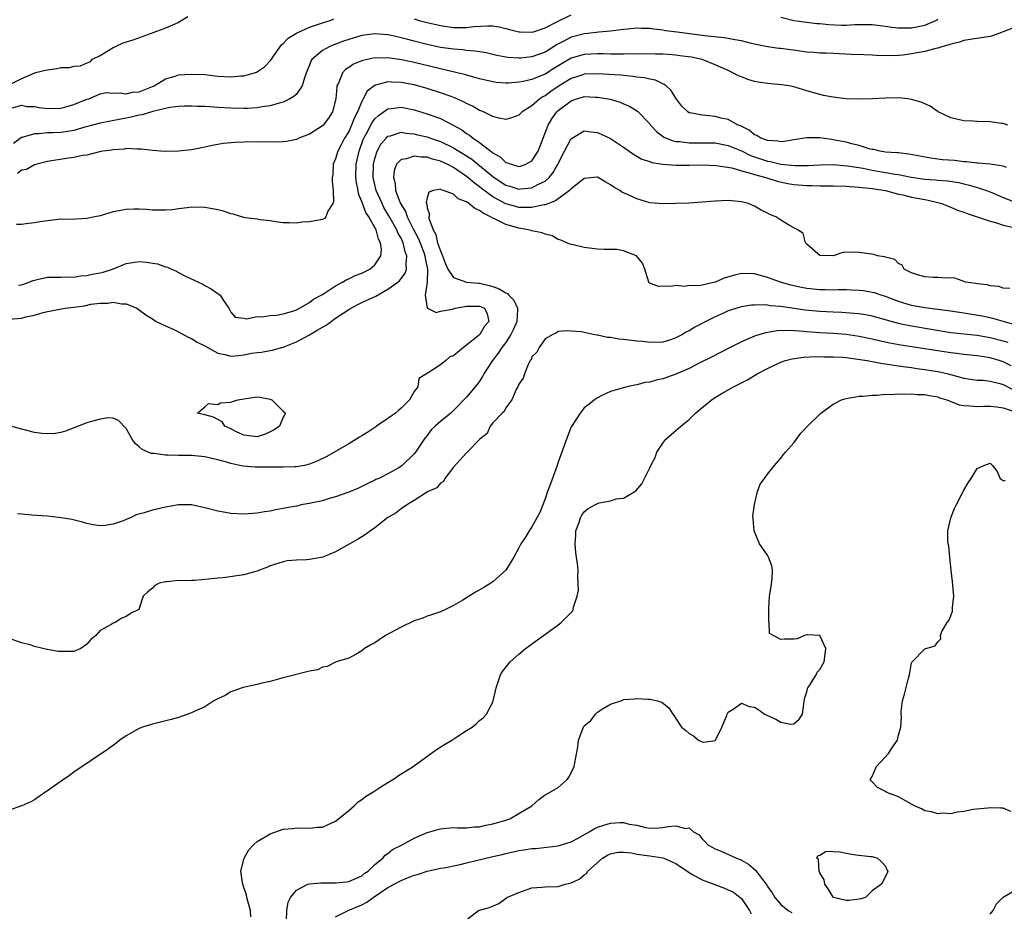
# Model space of a CAD drawing. Units: inches. Extents: x 2565000 to 2568000, y 1524000 to 1527000.
# Drawn here: x 2566067 to 2566217, y 1524153 to 1524289 of the extents above; entities that cross this region are included whole.
import ezdxf

# ---------------------------------------------------------------- set-up
doc = ezdxf.new("R2010")
doc.units = ezdxf.units.IN
doc.header["$MEASUREMENT"] = 0
doc.layers.add('LD25651524_2ft', color=93, linetype='Continuous')

msp = doc.modelspace()

# ---------------------------------------------------------------- linework, layer by layer
at = {"layer": 'LD25651524_2ft'}
for points, elevation in [([(2566092.44, 1524289.56), (2566091, 1524288.67), (2566090.43, 1524288.43), (2566089, 1524287.78), (2566086.8, 1524287), (2566084.03, 1524285.97), (2566083, 1524285.67), (2566082.51, 1524285.49), (2566081.4, 1524285), (2566081, 1524284.79), (2566079, 1524283.6), (2566077.74, 1524283), (2566077.39, 1524282.61), (2566077, 1524282.47), (2566075.99, 1524282.01), (2566075, 1524281.96), (2566074.24, 1524281.76), (2566073, 1524281.73), (2566072.41, 1524281.59), (2566071, 1524281.41), (2566070.65, 1524281.35), (2566069.17, 1524281), (2566069, 1524280.94), (2566067, 1524280.07), (2566064.85, 1524279)], 7878), ([(2566065.64, 1524275.64), (2566067, 1524276.02), (2566067.82, 1524275.82), (2566069, 1524275.82), (2566069.7, 1524275.7), (2566071, 1524275.54), (2566073, 1524275.56), (2566073.77, 1524275.77), (2566075, 1524276.16), (2566077, 1524276.93), (2566077.27, 1524277), (2566079, 1524277.79), (2566080.01, 1524277.99), (2566081, 1524277.85), (2566082.06, 1524277.94), (2566083, 1524277.79), (2566083.98, 1524278.02), (2566085, 1524278.1), (2566087, 1524278.87), (2566087.29, 1524279), (2566089, 1524280.07), (2566090.47, 1524280.47), (2566091, 1524280.65), (2566093, 1524280.8), (2566095, 1524280.7), (2566097, 1524280.49), (2566099, 1524280.38), (2566100.52, 1524280.52), (2566101, 1524280.53), (2566102.59, 1524281), (2566102.9, 1524281.1), (2566104.13, 1524281.87), (2566105.1, 1524282.9), (2566105.53, 1524283.53), (2566106.75, 1524285.25), (2566107, 1524285.46), (2566107.74, 1524286.26), (2566109, 1524287.05), (2566111, 1524287.95), (2566112.39, 1524288.39), (2566113, 1524288.62), (2566114.19, 1524289), (2566114.75, 1524289.25)], 7878), ([(2566127, 1524289.25), (2566127.79, 1524289), (2566129, 1524288.67), (2566131, 1524288.19), (2566132.04, 1524288.04), (2566133, 1524287.92), (2566135, 1524287.93), (2566136.06, 1524288.06), (2566138.18, 1524288.18), (2566139, 1524288.15), (2566139.99, 1524287.99), (2566141, 1524287.77), (2566141.59, 1524287.59), (2566143, 1524287.23), (2566143.22, 1524287.22), (2566145, 1524287.18), (2566145.25, 1524287.25), (2566147, 1524287.84), (2566149, 1524288.85), (2566151, 1524289.84)], 7878), ([(2566183, 1524289.48), (2566185, 1524289), (2566187, 1524288.72), (2566188.54, 1524288.54), (2566189, 1524288.51), (2566190.34, 1524288.34), (2566192.28, 1524288.28), (2566193, 1524288.27), (2566194.35, 1524288.35), (2566196.36, 1524288.36), (2566197, 1524288.35), (2566198.19, 1524288.19), (2566199, 1524288.11), (2566199.97, 1524287.97), (2566201, 1524287.86), (2566201.85, 1524287.85), (2566203, 1524287.87), (2566205, 1524288.27), (2566206.73, 1524289), (2566207, 1524289.17)], 7878), ([(2566219, 1524288.02), (2566217, 1524287.23), (2566216.31, 1524287), (2566215.37, 1524286.63), (2566215, 1524286.52), (2566211.95, 1524286.05), (2566211, 1524285.93), (2566210.34, 1524285.66), (2566209, 1524285.37), (2566208.75, 1524285.25), (2566207.77, 1524285), (2566207, 1524284.76), (2566206.71, 1524284.71), (2566205, 1524284.26), (2566203, 1524283.88), (2566201.7, 1524283.7), (2566201, 1524283.63), (2566199.59, 1524283.59), (2566197.64, 1524283.64), (2566197, 1524283.68), (2566195.71, 1524283.71), (2566193.78, 1524283.78), (2566191, 1524283.91), (2566189.97, 1524283.97), (2566189, 1524283.99), (2566188.08, 1524284.08), (2566187, 1524284.15), (2566186.24, 1524284.24), (2566185, 1524284.44), (2566184.48, 1524284.48), (2566183, 1524284.69), (2566182.71, 1524284.71), (2566181, 1524284.93), (2566180.72, 1524285), (2566179, 1524285.37), (2566178.54, 1524285.46), (2566177, 1524285.88), (2566175.98, 1524286.02), (2566175, 1524286.22), (2566174.34, 1524286.34), (2566171.35, 1524286.65), (2566171, 1524286.7), (2566169.08, 1524286.92), (2566167.17, 1524287.17), (2566165.42, 1524287.42), (2566165, 1524287.52), (2566163.63, 1524287.63), (2566163, 1524287.76), (2566161.73, 1524287.73), (2566161, 1524287.79), (2566159.65, 1524287.65), (2566159, 1524287.61), (2566157.42, 1524287.42), (2566157, 1524287.36), (2566155.2, 1524287.2), (2566153.53, 1524287), (2566153, 1524286.95), (2566151, 1524286.43), (2566149.75, 1524285.75), (2566148.76, 1524285.24), (2566148.41, 1524285), (2566147, 1524284.13), (2566145, 1524283.4), (2566143.24, 1524283.24), (2566143, 1524283.23), (2566141.33, 1524283.33), (2566139.64, 1524283.64), (2566138.02, 1524284.02), (2566137, 1524284.18), (2566136.31, 1524284.31), (2566135, 1524284.4), (2566134.48, 1524284.49), (2566133, 1524284.58), (2566132.64, 1524284.64), (2566131, 1524284.86), (2566129, 1524285.3), (2566127, 1524285.83), (2566126.05, 1524286.05), (2566125, 1524286.34), (2566123.29, 1524286.71), (2566123, 1524286.76), (2566121, 1524286.93), (2566119, 1524286.66), (2566117, 1524286.07), (2566116.2, 1524285.8), (2566114.74, 1524285.26), (2566114.13, 1524285), (2566113, 1524284.38), (2566111.39, 1524283), (2566111.23, 1524282.77), (2566111, 1524282.15), (2566110.66, 1524281.34), (2566110.22, 1524280.22), (2566109.88, 1524279), (2566109, 1524277.74), (2566108.64, 1524277.36), (2566108.01, 1524277), (2566107, 1524276.52), (2566106.36, 1524276.36), (2566105, 1524275.92), (2566103.76, 1524275.76), (2566103, 1524275.61), (2566101.55, 1524275.55), (2566101, 1524275.51), (2566099, 1524275.58), (2566097, 1524275.7), (2566095.76, 1524275.76), (2566095, 1524275.82), (2566093.85, 1524275.85), (2566093, 1524275.89), (2566091.87, 1524275.87), (2566091, 1524275.84), (2566089.67, 1524275.67), (2566087.07, 1524275.07), (2566085.42, 1524274.58), (2566085, 1524274.53), (2566083.78, 1524274.22), (2566079, 1524273.3), (2566076.66, 1524272.66), (2566075, 1524272.16), (2566074.02, 1524272.02), (2566073, 1524271.85), (2566071.79, 1524271.79), (2566071, 1524271.79), (2566069.67, 1524271.67), (2566069, 1524271.68), (2566067.09, 1524271.09), (2566067, 1524271.08), (2566065.8, 1524270.2)], 7876), ([(2566217.7, 1524273), (2566217, 1524273.24), (2566216.76, 1524273.24), (2566215, 1524273.49), (2566213, 1524273.54), (2566212.42, 1524273.58), (2566211, 1524273.62), (2566209, 1524274.08), (2566207.07, 1524275), (2566205.86, 1524275.86), (2566205, 1524276.23), (2566204.49, 1524276.49), (2566203, 1524276.92), (2566202.43, 1524277), (2566201, 1524277.15), (2566199, 1524277.13), (2566197.01, 1524277.01), (2566195, 1524276.94), (2566193, 1524277.03), (2566191, 1524277.25), (2566189.53, 1524277.53), (2566189, 1524277.65), (2566187, 1524278.23), (2566185, 1524278.84), (2566184.23, 1524279), (2566183.16, 1524279.16), (2566181, 1524279.34), (2566179.54, 1524279.55), (2566179, 1524279.66), (2566177.96, 1524279.96), (2566177, 1524280.36), (2566176.54, 1524280.54), (2566175.7, 1524281), (2566175, 1524281.33), (2566173, 1524282.2), (2566171, 1524283), (2566169.35, 1524283.35), (2566167.6, 1524283.6), (2566167, 1524283.66), (2566165.76, 1524283.76), (2566165, 1524283.81), (2566163.85, 1524283.85), (2566161.87, 1524283.87), (2566161, 1524283.84), (2566159.86, 1524283.86), (2566159, 1524283.82), (2566157.85, 1524283.85), (2566157, 1524283.83), (2566155.86, 1524283.86), (2566155, 1524283.86), (2566153, 1524283.78), (2566151, 1524283.22), (2566149.59, 1524282.41), (2566148.35, 1524281.65), (2566147, 1524280.78), (2566146.6, 1524280.6), (2566145, 1524279.98), (2566143.65, 1524279.65), (2566143, 1524279.54), (2566141.41, 1524279.41), (2566141, 1524279.4), (2566139.51, 1524279.51), (2566139, 1524279.58), (2566137, 1524280.04), (2566136.28, 1524280.28), (2566135, 1524280.62), (2566134.71, 1524280.71), (2566133.56, 1524281), (2566131, 1524281.58), (2566127, 1524282.55), (2566125.04, 1524282.96), (2566123, 1524283.25), (2566121.24, 1524283.24), (2566121, 1524283.25), (2566119.14, 1524282.86), (2566119, 1524282.81), (2566117.72, 1524282.28), (2566117, 1524281.8), (2566116.5, 1524281.5), (2566116.04, 1524281), (2566115.42, 1524279.42), (2566115.2, 1524279), (2566115.16, 1524278.84), (2566115.01, 1524277), (2566114.52, 1524275), (2566113.93, 1524274.07), (2566113.12, 1524273), (2566113, 1524272.88), (2566111, 1524271.62), (2566109.39, 1524271), (2566109, 1524270.8), (2566107.5, 1524270.5), (2566107, 1524270.45), (2566105.62, 1524270.38), (2566105, 1524270.43), (2566103.61, 1524270.39), (2566103, 1524270.43), (2566101, 1524270.4), (2566099.65, 1524270.35), (2566097.82, 1524270.18), (2566097, 1524270.02), (2566096.12, 1524269.88), (2566095, 1524269.61), (2566093, 1524269.23), (2566091, 1524269.01), (2566088.95, 1524268.95), (2566087, 1524269.1), (2566085.34, 1524269.34), (2566085, 1524269.34), (2566084.69, 1524269.31), (2566083, 1524269.4), (2566082.67, 1524269.33), (2566081, 1524269.23), (2566080.82, 1524269.18), (2566079.43, 1524269), (2566078.9, 1524268.9), (2566077, 1524268.42), (2566076.35, 1524268.35), (2566075, 1524268.05), (2566073.9, 1524267.9), (2566071, 1524267.41), (2566069.33, 1524267), (2566069.09, 1524266.91), (2566069, 1524266.9), (2566067.77, 1524266.23), (2566067, 1524266.09), (2566066.4, 1524265.6)], 7874), ([(2566217.48, 1524266.52), (2566217, 1524266.72), (2566215.01, 1524267.01), (2566213.19, 1524267.19), (2566213, 1524267.18), (2566211.39, 1524267.39), (2566211, 1524267.4), (2566209.56, 1524267.56), (2566207.71, 1524267.71), (2566205.93, 1524267.93), (2566202.57, 1524268.57), (2566201, 1524268.73), (2566200.76, 1524268.76), (2566199, 1524268.87), (2566198.18, 1524269), (2566197.25, 1524269.25), (2566197, 1524269.27), (2566196.66, 1524269.34), (2566195, 1524269.87), (2566193.89, 1524270.11), (2566193, 1524270.37), (2566191, 1524270.76), (2566190.77, 1524270.77), (2566189, 1524271.04), (2566187, 1524271.07), (2566185, 1524270.74), (2566183.53, 1524270.47), (2566183, 1524270.44), (2566182.54, 1524270.54), (2566181, 1524270.63), (2566179.97, 1524271), (2566179.38, 1524271.38), (2566179, 1524271.52), (2566178.2, 1524272.2), (2566176.87, 1524272.87), (2566176.51, 1524273), (2566175, 1524273.85), (2566173.93, 1524274.07), (2566173, 1524274.31), (2566171.54, 1524274.46), (2566171, 1524274.49), (2566169.14, 1524274.86), (2566169, 1524274.88), (2566168.8, 1524275), (2566167.91, 1524275.91), (2566167, 1524277.09), (2566166.29, 1524278.29), (2566165.5, 1524279), (2566165.22, 1524279.22), (2566165, 1524279.29), (2566163.85, 1524279.85), (2566163, 1524280), (2566162.21, 1524280.21), (2566161, 1524280.34), (2566160.43, 1524280.43), (2566159, 1524280.55), (2566158.6, 1524280.6), (2566156.72, 1524280.72), (2566155, 1524280.81), (2566153, 1524280.75), (2566152.64, 1524280.64), (2566151, 1524280.13), (2566149.13, 1524279), (2566147.87, 1524278.13), (2566147, 1524277.48), (2566146.67, 1524277.33), (2566146.2, 1524277), (2566145, 1524275.96), (2566143.48, 1524275), (2566143, 1524274.51), (2566141.88, 1524274.11), (2566141, 1524273.87), (2566139.96, 1524274.04), (2566139, 1524274.31), (2566137.59, 1524275), (2566137.18, 1524275.18), (2566137, 1524275.24), (2566135.9, 1524275.9), (2566135, 1524276.3), (2566134.56, 1524276.56), (2566133.17, 1524277.17), (2566132.66, 1524277.34), (2566131, 1524277.94), (2566129, 1524278.58), (2566127, 1524279.14), (2566125, 1524279.51), (2566123.54, 1524279.54), (2566123, 1524279.59), (2566121.09, 1524279.09), (2566121, 1524279.08), (2566120.88, 1524279), (2566119.82, 1524278.18), (2566119.22, 1524277), (2566119, 1524276.62), (2566118.33, 1524275), (2566117.86, 1524274.14), (2566117.44, 1524273), (2566117, 1524272.04), (2566116.38, 1524271), (2566115.91, 1524270.09), (2566115.32, 1524269), (2566115, 1524267.86), (2566114.63, 1524267), (2566114.56, 1524265.44), (2566114.49, 1524265), (2566114.45, 1524264.45), (2566114.64, 1524263), (2566114.67, 1524261.33), (2566114.56, 1524261), (2566113.82, 1524259.82), (2566113.5, 1524259), (2566113.29, 1524258.71), (2566113, 1524258.59), (2566111, 1524258.19), (2566109.85, 1524258.15), (2566109, 1524258), (2566107.95, 1524258.05), (2566107, 1524258.05), (2566105.79, 1524258.21), (2566105, 1524258.38), (2566103.48, 1524258.52), (2566103, 1524258.62), (2566101.16, 1524258.84), (2566101, 1524258.87), (2566099.37, 1524259.37), (2566099, 1524259.41), (2566097.85, 1524259.85), (2566097, 1524260.03), (2566096.21, 1524260.21), (2566095, 1524260.4), (2566093, 1524260.43), (2566092.33, 1524260.33), (2566091, 1524260.21), (2566090.07, 1524260.07), (2566089, 1524259.98), (2566087, 1524259.99), (2566086.09, 1524260.09), (2566085, 1524260.14), (2566084.15, 1524260.15), (2566083, 1524260.11), (2566081, 1524259.73), (2566079, 1524259.15), (2566078.21, 1524259), (2566077, 1524258.72), (2566075.37, 1524258.63), (2566073.41, 1524258.59), (2566073, 1524258.6), (2566071, 1524258.39), (2566069.79, 1524258.21), (2566069, 1524258.07), (2566068.06, 1524257.94), (2566067, 1524257.83), (2566066.22, 1524257.78)], 7872), ([(2566066.56, 1524248.56), (2566067, 1524248.59), (2566068.2, 1524249), (2566068.75, 1524249.25), (2566069, 1524249.31), (2566069.38, 1524249.38), (2566071, 1524249.77), (2566072.23, 1524249.77), (2566073, 1524249.75), (2566074.2, 1524249.79), (2566075, 1524249.76), (2566076.04, 1524249.96), (2566077, 1524250.02), (2566077.79, 1524250.21), (2566079, 1524250.43), (2566079.47, 1524250.53), (2566080.92, 1524251), (2566083, 1524251.85), (2566085, 1524252.17), (2566086.07, 1524252.07), (2566087.79, 1524251.79), (2566089, 1524251.33), (2566089.29, 1524251.29), (2566089.92, 1524251), (2566090.68, 1524250.68), (2566091, 1524250.47), (2566092.07, 1524249.93), (2566094.69, 1524248.69), (2566095, 1524248.5), (2566095.99, 1524247.99), (2566097, 1524247.26), (2566097.16, 1524247.16), (2566097.36, 1524247), (2566097.96, 1524246.04), (2566098.67, 1524245), (2566099, 1524244.4), (2566099.67, 1524243.67), (2566101, 1524243.48), (2566101.38, 1524243.38), (2566103, 1524243.73), (2566103.68, 1524243.68), (2566105, 1524243.91), (2566105.96, 1524243.96), (2566107, 1524244.17), (2566108.61, 1524244.61), (2566109, 1524244.76), (2566109.49, 1524245), (2566111, 1524245.87), (2566111.61, 1524246.39), (2566112.81, 1524247), (2566113.3, 1524247.3), (2566115, 1524248.44), (2566116.07, 1524249), (2566116.63, 1524249.37), (2566117, 1524249.5), (2566117.98, 1524250.02), (2566119, 1524250.37), (2566119.41, 1524250.59), (2566120.25, 1524251), (2566121, 1524251.62), (2566121.89, 1524253), (2566122, 1524254), (2566121.88, 1524255), (2566121.56, 1524255.56), (2566121.17, 1524257), (2566120.05, 1524259), (2566119.62, 1524259.62), (2566119, 1524261.31), (2566118.5, 1524262.5), (2566118.42, 1524263), (2566118.2, 1524264.2), (2566118.11, 1524265), (2566118.16, 1524267), (2566118.59, 1524269), (2566119.23, 1524270.77), (2566119.33, 1524271), (2566119.72, 1524271.72), (2566120.59, 1524273.41), (2566121, 1524273.95), (2566121.54, 1524274.46), (2566123, 1524275.5), (2566123.54, 1524275.54), (2566125, 1524275.73), (2566127, 1524275.33), (2566129, 1524274.72), (2566131, 1524273.99), (2566132.97, 1524272.97), (2566134.26, 1524272.26), (2566135, 1524271.72), (2566135.45, 1524271.45), (2566136, 1524271), (2566137, 1524270.33), (2566138.71, 1524269), (2566138.88, 1524268.88), (2566139, 1524268.77), (2566140.12, 1524268.12), (2566141, 1524267.29), (2566141.25, 1524267.25), (2566141.83, 1524267), (2566143, 1524266.67), (2566143.27, 1524266.73), (2566144.04, 1524267), (2566145, 1524267.52), (2566145.96, 1524269), (2566147.45, 1524273), (2566148.04, 1524273.96), (2566148.79, 1524275), (2566149, 1524275.2), (2566151, 1524276.72), (2566151.8, 1524277), (2566152.74, 1524277.26), (2566153, 1524277.34), (2566154.72, 1524277.28), (2566155, 1524277.28), (2566156.64, 1524277), (2566156.94, 1524276.94), (2566158.48, 1524276.48), (2566159, 1524276.26), (2566159.9, 1524275.9), (2566161.14, 1524275.14), (2566163, 1524273.18), (2566163.13, 1524273), (2566164.02, 1524272.02), (2566165.17, 1524271.17), (2566166.57, 1524270.57), (2566167, 1524270.5), (2566167.53, 1524270.47), (2566169, 1524270.29), (2566171, 1524270.3), (2566173, 1524270.26), (2566175, 1524269.89), (2566177, 1524269.04), (2566178.37, 1524268.37), (2566181, 1524267.5), (2566181.44, 1524267.44), (2566183, 1524267.04), (2566185.2, 1524266.8), (2566187.18, 1524266.82), (2566189, 1524266.93), (2566191, 1524266.96), (2566193.21, 1524266.79), (2566195.61, 1524266.39), (2566197, 1524266.11), (2566199, 1524265.77), (2566200.51, 1524265.49), (2566201, 1524265.43), (2566202.95, 1524265.05), (2566205, 1524264.75), (2566206.64, 1524264.64), (2566207, 1524264.59), (2566208.48, 1524264.48), (2566210.21, 1524264.21), (2566211, 1524264.01), (2566211.83, 1524263.83), (2566213, 1524263.46), (2566213.38, 1524263.38), (2566214.44, 1524263), (2566215, 1524262.79), (2566217, 1524261.95), (2566219, 1524261.15)], 7870), ([(2566065, 1524243.32), (2566067, 1524243.5), (2566067.69, 1524243.69), (2566069, 1524243.94), (2566070.34, 1524244.34), (2566071, 1524244.49), (2566072.85, 1524244.85), (2566073.7, 1524245), (2566075, 1524245.16), (2566076.61, 1524245.39), (2566077.62, 1524245.62), (2566079, 1524245.8), (2566080.19, 1524245.81), (2566081, 1524245.93), (2566082.3, 1524245.7), (2566083, 1524245.69), (2566084.63, 1524245), (2566085, 1524244.78), (2566085.99, 1524243.99), (2566087, 1524243.38), (2566087.22, 1524243.22), (2566087.58, 1524243), (2566089, 1524242.32), (2566090.19, 1524241.81), (2566091, 1524241.42), (2566092.55, 1524240.55), (2566093, 1524240.4), (2566093.85, 1524239.85), (2566095, 1524239.26), (2566097, 1524238.14), (2566098.06, 1524237.94), (2566099, 1524237.7), (2566100.2, 1524237.8), (2566101, 1524237.89), (2566102.15, 1524238.15), (2566103, 1524238.26), (2566103.68, 1524238.32), (2566105, 1524238.55), (2566105.38, 1524238.62), (2566106.72, 1524239), (2566107, 1524239.06), (2566109, 1524239.87), (2566111, 1524240.95), (2566112.3, 1524241.7), (2566113, 1524242.13), (2566113.56, 1524242.44), (2566114.31, 1524243), (2566115, 1524243.47), (2566117, 1524244.8), (2566117.34, 1524245), (2566119, 1524245.9), (2566121.12, 1524246.88), (2566123, 1524247.91), (2566124.52, 1524249), (2566124.78, 1524249.22), (2566125.62, 1524250.38), (2566125.83, 1524251), (2566125.76, 1524251.76), (2566125.9, 1524253), (2566125.63, 1524253.63), (2566125.33, 1524255), (2566125, 1524255.7), (2566124.53, 1524256.53), (2566124.35, 1524257), (2566123.15, 1524259.15), (2566122.39, 1524260.39), (2566122.09, 1524261), (2566121.21, 1524263), (2566120.79, 1524264.78), (2566120.75, 1524265), (2566120.79, 1524267), (2566121, 1524267.87), (2566121.37, 1524269), (2566121.93, 1524270.07), (2566122.71, 1524271), (2566123, 1524271.29), (2566123.37, 1524271.37), (2566125, 1524271.89), (2566125.76, 1524271.76), (2566127, 1524271.67), (2566127.53, 1524271.53), (2566129, 1524271.19), (2566129.51, 1524271), (2566131, 1524270.51), (2566133, 1524269.53), (2566133.34, 1524269.34), (2566133.85, 1524269), (2566134.57, 1524268.57), (2566135.79, 1524267.79), (2566137, 1524266.8), (2566139, 1524265.12), (2566140.27, 1524264.27), (2566141, 1524263.82), (2566141.64, 1524263.64), (2566143, 1524263.22), (2566143.26, 1524263.26), (2566145, 1524263.41), (2566145.92, 1524263.92), (2566147, 1524264.44), (2566147.64, 1524265), (2566148.26, 1524265.74), (2566148.97, 1524267), (2566149.96, 1524269), (2566151, 1524270.94), (2566151.03, 1524270.97), (2566153, 1524272.1), (2566153.97, 1524271.97), (2566155, 1524271.87), (2566157, 1524270.94), (2566159, 1524269.62), (2566159.84, 1524269), (2566160.53, 1524268.53), (2566161.81, 1524267.81), (2566163, 1524267.41), (2566163.29, 1524267.29), (2566165.01, 1524267.01), (2566167, 1524266.86), (2566169, 1524266.87), (2566171.1, 1524266.9), (2566173.16, 1524266.84), (2566175.55, 1524266.45), (2566177, 1524266), (2566178.33, 1524265.67), (2566179, 1524265.43), (2566180.71, 1524265), (2566182.46, 1524264.45), (2566184.1, 1524264.09), (2566185, 1524263.93), (2566187, 1524263.74), (2566187.74, 1524263.74), (2566189, 1524263.71), (2566189.72, 1524263.72), (2566191, 1524263.7), (2566193, 1524263.65), (2566193.59, 1524263.59), (2566195, 1524263.51), (2566195.44, 1524263.44), (2566197, 1524263.29), (2566199.02, 1524262.98), (2566201, 1524262.45), (2566201.68, 1524262.32), (2566203, 1524261.98), (2566205, 1524261.6), (2566205.52, 1524261.52), (2566207, 1524261.17), (2566207.6, 1524261), (2566208.6, 1524260.6), (2566209, 1524260.45), (2566210.01, 1524260.01), (2566211, 1524259.67), (2566211.47, 1524259.47), (2566215, 1524258.29), (2566215.96, 1524258.04), (2566217, 1524257.72), (2566218.64, 1524257.36)], 7868), ([(2566218.01, 1524248.01), (2566217, 1524248.07), (2566216.31, 1524248.31), (2566215, 1524248.42), (2566214.57, 1524248.57), (2566213, 1524248.74), (2566212.81, 1524248.81), (2566211.28, 1524249), (2566209.62, 1524249.62), (2566209, 1524249.65), (2566208.39, 1524249.61), (2566207, 1524249.73), (2566206.29, 1524249.71), (2566205, 1524249.83), (2566203.91, 1524250.09), (2566203, 1524250.44), (2566201.86, 1524251), (2566201.58, 1524251.58), (2566201, 1524251.84), (2566200.46, 1524252.46), (2566199, 1524252.83), (2566198.88, 1524252.88), (2566197.79, 1524253), (2566197.22, 1524253.22), (2566195, 1524253.55), (2566194.42, 1524253.58), (2566192.48, 1524253.52), (2566191, 1524253.03), (2566189, 1524253.06), (2566188.7, 1524253.3), (2566187, 1524254.79), (2566186.8, 1524255), (2566186.45, 1524256.45), (2566185.64, 1524257), (2566185, 1524257.29), (2566184.35, 1524257.65), (2566183, 1524258.48), (2566182.25, 1524259), (2566181.33, 1524259.33), (2566181, 1524259.52), (2566180.01, 1524260.01), (2566179, 1524260.6), (2566178.73, 1524260.73), (2566178.08, 1524261), (2566177, 1524261.25), (2566175, 1524261.45), (2566173, 1524261.38), (2566171, 1524261.21), (2566169, 1524261.08), (2566167, 1524260.99), (2566165, 1524260.96), (2566163, 1524261.13), (2566161, 1524261.71), (2566159.59, 1524262.41), (2566158.75, 1524262.75), (2566158.44, 1524263), (2566157.49, 1524263.49), (2566157, 1524263.87), (2566156.26, 1524264.26), (2566155, 1524265.02), (2566153, 1524264.85), (2566152.4, 1524264.4), (2566151, 1524263.27), (2566150.75, 1524263), (2566148.58, 1524261.42), (2566147, 1524260.81), (2566146.8, 1524260.8), (2566145, 1524260.38), (2566144.42, 1524260.42), (2566143, 1524260.41), (2566142.53, 1524260.53), (2566141, 1524260.98), (2566139, 1524262.05), (2566137.29, 1524263.29), (2566137, 1524263.55), (2566136.15, 1524264.15), (2566135.21, 1524265), (2566135, 1524265.16), (2566133, 1524266.5), (2566132.06, 1524267), (2566131, 1524267.5), (2566129.8, 1524267.8), (2566129, 1524268.08), (2566128.08, 1524268.08), (2566127, 1524268.26), (2566125.85, 1524267.85), (2566125, 1524267.73), (2566124.31, 1524267), (2566123.93, 1524266.07), (2566123.82, 1524265), (2566124.08, 1524264.08), (2566124.17, 1524263), (2566124.86, 1524261.14), (2566125, 1524260.85), (2566125.71, 1524259.71), (2566125.95, 1524259), (2566126.85, 1524257.15), (2566127.64, 1524255.64), (2566128.46, 1524253.54), (2566128.65, 1524253), (2566128.67, 1524252.67), (2566129.06, 1524251), (2566129, 1524249), (2566128.68, 1524247), (2566129, 1524245.03), (2566129.03, 1524245), (2566130.35, 1524244.35), (2566131, 1524244.56), (2566132.86, 1524244.86), (2566133.29, 1524245), (2566135, 1524245.34), (2566137, 1524245.33), (2566137.73, 1524245), (2566138.16, 1524244.16), (2566138.43, 1524243), (2566137.74, 1524242.26), (2566137.03, 1524241), (2566136.8, 1524240.8), (2566135, 1524239.36), (2566134.53, 1524239), (2566133, 1524237.75), (2566132.43, 1524237.57), (2566131.86, 1524237), (2566131, 1524236.37), (2566129.13, 1524235.13), (2566129, 1524235.08), (2566128.9, 1524235), (2566127.72, 1524234.28), (2566127.55, 1524233), (2566127, 1524232.27), (2566126.27, 1524231), (2566125, 1524229.76), (2566124.61, 1524229.39), (2566124.15, 1524229), (2566123, 1524228.14), (2566121.27, 1524227), (2566121.12, 1524226.88), (2566119.92, 1524226.08), (2566119, 1524225.51), (2566118.67, 1524225.33), (2566117, 1524224.29), (2566113.65, 1524222.35), (2566112.3, 1524221.7), (2566111, 1524221.17), (2566110.26, 1524221), (2566109, 1524220.76), (2566108.76, 1524220.76), (2566107, 1524220.72), (2566106.74, 1524220.74), (2566105, 1524220.74), (2566102.71, 1524220.71), (2566100.87, 1524220.87), (2566100.38, 1524221), (2566099, 1524221.3), (2566098.55, 1524221.45), (2566097, 1524221.86), (2566095.88, 1524222.12), (2566095, 1524222.3), (2566093, 1524222.5), (2566091, 1524222.52), (2566089.43, 1524222.57), (2566089, 1524222.56), (2566087.2, 1524222.81), (2566086.83, 1524222.83), (2566085.42, 1524223.42), (2566085, 1524223.82), (2566084.36, 1524224.36), (2566083.92, 1524225), (2566083, 1524226.63), (2566081.85, 1524227.85), (2566081, 1524228.22), (2566080.26, 1524228.26), (2566079, 1524228.08), (2566077.71, 1524227.71), (2566077, 1524227.48), (2566073.75, 1524226.25), (2566073, 1524226.03), (2566072.13, 1524225.87), (2566071, 1524225.81), (2566070.12, 1524225.88), (2566069, 1524226.03), (2566067.62, 1524226.39), (2566067, 1524226.52), (2566065.39, 1524227)], 7866), ([(2566219, 1524242.41), (2566215.43, 1524243.43), (2566213.78, 1524243.78), (2566211, 1524244.25), (2566210.34, 1524244.34), (2566208.61, 1524244.61), (2566205, 1524245.06), (2566203, 1524245.43), (2566201, 1524246.04), (2566199, 1524246.8), (2566198.33, 1524247), (2566197.34, 1524247.34), (2566197, 1524247.43), (2566195.65, 1524247.65), (2566195, 1524247.73), (2566193.79, 1524247.79), (2566193, 1524247.81), (2566191.81, 1524247.81), (2566191, 1524247.78), (2566189.82, 1524247.82), (2566189, 1524247.83), (2566187, 1524248.05), (2566186.19, 1524248.19), (2566184.54, 1524248.54), (2566182.97, 1524248.97), (2566181, 1524249.73), (2566179, 1524250.28), (2566177, 1524250.3), (2566175.93, 1524250.07), (2566174.37, 1524249.63), (2566173, 1524249.01), (2566171, 1524248.55), (2566170.44, 1524248.44), (2566169, 1524248.47), (2566168.33, 1524248.33), (2566167, 1524248.5), (2566166.31, 1524248.31), (2566165, 1524248.36), (2566164.31, 1524248.31), (2566163, 1524248.83), (2566162.91, 1524248.91), (2566162.86, 1524249), (2566162.26, 1524251), (2566161.88, 1524251.88), (2566160.98, 1524253), (2566159, 1524253.79), (2566157.99, 1524253.99), (2566156.04, 1524253.96), (2566155, 1524254.05), (2566153, 1524254.3), (2566151.29, 1524254.71), (2566151, 1524254.75), (2566150.8, 1524254.8), (2566149.4, 1524255.4), (2566149, 1524255.53), (2566148.07, 1524256.07), (2566147, 1524256.31), (2566146.55, 1524256.55), (2566145, 1524256.85), (2566144.89, 1524256.89), (2566144.42, 1524257), (2566143, 1524257.22), (2566141, 1524257.8), (2566139.37, 1524258.64), (2566139, 1524258.79), (2566138.66, 1524259), (2566137.53, 1524259.53), (2566137, 1524259.95), (2566136.25, 1524260.25), (2566135.37, 1524261), (2566135, 1524261.26), (2566133.74, 1524261.74), (2566133, 1524262.42), (2566131.48, 1524263), (2566131.11, 1524263.11), (2566131, 1524263.18), (2566129.97, 1524263), (2566129.23, 1524262.77), (2566129, 1524261.87), (2566128.85, 1524261.15), (2566128.89, 1524261), (2566128.93, 1524260.93), (2566129, 1524260.33), (2566129.32, 1524259.32), (2566129.24, 1524259), (2566129.25, 1524258.75), (2566129.88, 1524257), (2566130.29, 1524256.29), (2566130.57, 1524255), (2566131, 1524253.77), (2566131.32, 1524253), (2566131.77, 1524251.77), (2566132.14, 1524251), (2566133, 1524249.71), (2566135, 1524249.01), (2566136.82, 1524248.82), (2566137, 1524248.82), (2566138.48, 1524248.48), (2566139, 1524248.33), (2566140, 1524248), (2566141, 1524247.34), (2566141.26, 1524247.26), (2566141.49, 1524247), (2566142.25, 1524246.25), (2566142.79, 1524245), (2566142.8, 1524244.8), (2566142.67, 1524243), (2566142.18, 1524241.82), (2566141.78, 1524241), (2566141, 1524239.78), (2566140.41, 1524239), (2566139.86, 1524238.14), (2566138.95, 1524237), (2566137.67, 1524235), (2566137.43, 1524234.57), (2566137, 1524233.89), (2566136.62, 1524233.38), (2566136.32, 1524233), (2566135, 1524231.42), (2566133, 1524229.37), (2566132.58, 1524229), (2566131, 1524227.7), (2566130.21, 1524227), (2566129.59, 1524226.41), (2566129, 1524225.57), (2566128.53, 1524225), (2566127.21, 1524223), (2566127, 1524222.75), (2566125.17, 1524221), (2566125, 1524220.87), (2566124.64, 1524220.64), (2566123, 1524219.7), (2566121.59, 1524219), (2566121.16, 1524218.84), (2566121, 1524218.74), (2566119.81, 1524218.19), (2566118.49, 1524217.51), (2566117, 1524216.9), (2566115, 1524216.17), (2566113.88, 1524215.88), (2566113, 1524215.6), (2566111.23, 1524215.23), (2566111, 1524215.17), (2566110.01, 1524215), (2566109, 1524214.79), (2566107.49, 1524214.51), (2566107, 1524214.4), (2566105.8, 1524214.2), (2566105, 1524214.01), (2566104.11, 1524213.89), (2566103, 1524213.69), (2566101, 1524213.57), (2566099, 1524213.66), (2566098.19, 1524213.81), (2566097, 1524214.01), (2566095, 1524214.53), (2566093, 1524214.95), (2566091, 1524214.98), (2566089, 1524214.63), (2566087.67, 1524214.33), (2566087, 1524214.15), (2566085.73, 1524213.73), (2566084.54, 1524213.46), (2566083.65, 1524213), (2566083, 1524212.74), (2566082.55, 1524212.55), (2566081, 1524212.03), (2566079.81, 1524211.81), (2566079, 1524211.77), (2566077.93, 1524211.93), (2566077, 1524212.14), (2566076.33, 1524212.33), (2566074.72, 1524212.72), (2566073.08, 1524213), (2566071, 1524213.22), (2566068.59, 1524213.41), (2566067, 1524213.53), (2566066.39, 1524213.61)], 7864), ([(2566217.75, 1524239.75), (2566217, 1524239.99), (2566215, 1524240.5), (2566213, 1524240.83), (2566209, 1524241.27), (2566203, 1524242.26), (2566201.41, 1524242.59), (2566201, 1524242.67), (2566199.17, 1524243.17), (2566199, 1524243.23), (2566197, 1524243.79), (2566195.98, 1524243.98), (2566195, 1524244.14), (2566194.22, 1524244.22), (2566192.35, 1524244.35), (2566191, 1524244.4), (2566189, 1524244.51), (2566186.74, 1524244.74), (2566183, 1524245.26), (2566181.39, 1524245.39), (2566181, 1524245.46), (2566180.48, 1524245.52), (2566179, 1524245.5), (2566178.52, 1524245.48), (2566177, 1524245.23), (2566176.82, 1524245.18), (2566175, 1524244.59), (2566174.25, 1524244.25), (2566173, 1524243.71), (2566171.56, 1524243), (2566169.88, 1524242.12), (2566169, 1524241.57), (2566168.61, 1524241.39), (2566167.98, 1524241), (2566167, 1524240.48), (2566166.19, 1524240.19), (2566165, 1524239.82), (2566163, 1524239.76), (2566161.92, 1524239.92), (2566161, 1524239.99), (2566159, 1524240.23), (2566158.28, 1524240.28), (2566157, 1524240.53), (2566156.53, 1524240.53), (2566155, 1524240.91), (2566154.9, 1524240.9), (2566154.36, 1524241), (2566153, 1524241.3), (2566152.57, 1524241.43), (2566151, 1524241.49), (2566150.45, 1524241.55), (2566149, 1524241.46), (2566148.75, 1524241.24), (2566148.21, 1524241), (2566147, 1524240.35), (2566146.08, 1524239), (2566145.72, 1524238.28), (2566145, 1524237.56), (2566144.86, 1524237.14), (2566144.74, 1524237), (2566144.4, 1524236.4), (2566143.85, 1524235), (2566143.68, 1524234.32), (2566143, 1524233.39), (2566142.91, 1524233.09), (2566142.58, 1524232.58), (2566141.94, 1524231), (2566141, 1524229.79), (2566140.76, 1524229.24), (2566140.43, 1524229), (2566139, 1524227.49), (2566138.62, 1524227), (2566138.13, 1524225.87), (2566137.02, 1524225), (2566135.04, 1524222.96), (2566135, 1524222.94), (2566133, 1524220.74), (2566131.71, 1524219), (2566131.48, 1524218.52), (2566131, 1524218.28), (2566130.45, 1524217.55), (2566129.13, 1524217), (2566128.86, 1524216.86), (2566127, 1524215.65), (2566125.96, 1524215), (2566125, 1524214.36), (2566124.25, 1524213.75), (2566122.98, 1524213.02), (2566121, 1524211.46), (2566120.32, 1524211), (2566119.58, 1524210.42), (2566119, 1524210.1), (2566118.32, 1524209.68), (2566115, 1524207.8), (2566113.04, 1524206.96), (2566111, 1524206.61), (2566110.57, 1524206.57), (2566109, 1524206.54), (2566107.61, 1524206.39), (2566107, 1524206.28), (2566105, 1524205.63), (2566104.57, 1524205.43), (2566103.38, 1524205), (2566103, 1524204.85), (2566102.8, 1524204.8), (2566101, 1524204.28), (2566097.84, 1524203.84), (2566097, 1524203.78), (2566095.59, 1524203.59), (2566093.43, 1524203.43), (2566093, 1524203.43), (2566091.36, 1524203.36), (2566091, 1524203.4), (2566089.22, 1524203.22), (2566089, 1524203.23), (2566088.03, 1524203), (2566087.37, 1524202.63), (2566087, 1524202.24), (2566086.32, 1524201.68), (2566085.6, 1524201), (2566085, 1524199.12), (2566084.94, 1524199), (2566083.64, 1524198.36), (2566083, 1524197.92), (2566082.32, 1524197.68), (2566081.32, 1524197), (2566081, 1524196.9), (2566080.71, 1524196.71), (2566079, 1524195.76), (2566078.34, 1524195), (2566077.59, 1524194.41), (2566077, 1524193.68), (2566076.06, 1524193), (2566075, 1524192.54), (2566073, 1524192.55), (2566072.59, 1524192.58), (2566071, 1524192.88), (2566070.89, 1524192.89), (2566070.29, 1524193), (2566069, 1524193.35), (2566068.47, 1524193.53), (2566067, 1524193.91), (2566065.58, 1524194.42)], 7862), ([(2566218.2, 1524236.2), (2566217, 1524236.8), (2566216.4, 1524237), (2566215, 1524237.43), (2566213, 1524237.73), (2566211, 1524237.94), (2566209.93, 1524238.07), (2566209, 1524238.2), (2566201.37, 1524239.37), (2566199.68, 1524239.68), (2566198.03, 1524240.03), (2566197, 1524240.28), (2566195, 1524240.69), (2566193, 1524240.98), (2566191, 1524241.14), (2566189, 1524241.26), (2566187, 1524241.41), (2566186.54, 1524241.46), (2566184.41, 1524241.59), (2566182.46, 1524241.54), (2566180.73, 1524241.27), (2566179.79, 1524241), (2566179, 1524240.75), (2566177, 1524239.87), (2566175.27, 1524239), (2566172.45, 1524237.55), (2566170.66, 1524236.66), (2566169, 1524235.8), (2566167, 1524234.92), (2566165, 1524234.22), (2566163.97, 1524234.03), (2566163, 1524233.72), (2566162.32, 1524233.68), (2566161, 1524233.29), (2566160.72, 1524233.28), (2566159.48, 1524233), (2566159, 1524232.87), (2566158.8, 1524232.8), (2566157, 1524232.3), (2566155.66, 1524231.66), (2566155, 1524231.34), (2566154.53, 1524231), (2566153.71, 1524230.29), (2566153, 1524229.77), (2566152.38, 1524229), (2566151.04, 1524226.96), (2566151, 1524226.89), (2566150.26, 1524225), (2566149, 1524221.48), (2566148.85, 1524221), (2566147.82, 1524218.18), (2566147.36, 1524217), (2566147, 1524215.9), (2566146.18, 1524213.82), (2566145.76, 1524213), (2566145, 1524211.62), (2566144.59, 1524211), (2566143.99, 1524210.01), (2566143.31, 1524209), (2566143, 1524208.39), (2566142.23, 1524207), (2566141.02, 1524205), (2566139, 1524203.22), (2566138.69, 1524203), (2566137.65, 1524202.35), (2566136.39, 1524201.61), (2566135.4, 1524201), (2566134.43, 1524200.43), (2566133, 1524199.61), (2566131.77, 1524199), (2566131, 1524198.64), (2566129.8, 1524198.2), (2566129, 1524197.94), (2566128.33, 1524197.67), (2566127, 1524197.24), (2566125, 1524196.27), (2566122.61, 1524195), (2566121.66, 1524194.34), (2566121, 1524193.91), (2566120.4, 1524193.6), (2566119.41, 1524193), (2566119, 1524192.64), (2566118.22, 1524192.22), (2566117, 1524191.52), (2566115.08, 1524191), (2566113.73, 1524190.27), (2566113, 1524190.17), (2566112.22, 1524189.78), (2566111, 1524189.55), (2566107, 1524188.52), (2566106.41, 1524188.41), (2566105, 1524187.99), (2566103.72, 1524187.72), (2566103, 1524187.5), (2566101.12, 1524187.12), (2566100.72, 1524187), (2566099.47, 1524186.53), (2566099, 1524186.38), (2566098.14, 1524185.86), (2566097, 1524185.33), (2566096.79, 1524185.21), (2566096.37, 1524185), (2566095, 1524184.11), (2566093.39, 1524183.39), (2566093, 1524183.2), (2566092.41, 1524183), (2566091.39, 1524182.61), (2566091, 1524182.49), (2566089.85, 1524182.15), (2566087, 1524181.46), (2566085.51, 1524181), (2566085, 1524180.81), (2566084.52, 1524180.52), (2566083, 1524179.67), (2566082.04, 1524179), (2566081.46, 1524178.54), (2566080.31, 1524177.69), (2566075, 1524174.1), (2566074.36, 1524173.64), (2566073.98, 1524173.38), (2566073.42, 1524173), (2566071, 1524171.27), (2566070.56, 1524171), (2566069, 1524169.88), (2566068.41, 1524169.58), (2566067.05, 1524169), (2566067, 1524168.96), (2566065, 1524168.27)], 7860), ([(2566102.04, 1524152.04), (2566102, 1524153), (2566101.57, 1524154.43), (2566101.42, 1524155), (2566101.38, 1524155.38), (2566101, 1524156.51), (2566100.8, 1524157), (2566100.75, 1524157.25), (2566100.54, 1524159), (2566101.01, 1524161), (2566101.75, 1524162.25), (2566102.44, 1524163), (2566103, 1524163.52), (2566104.26, 1524164.26), (2566105, 1524164.72), (2566107, 1524165.4), (2566108.46, 1524165.54), (2566109, 1524165.64), (2566111, 1524165.55), (2566112.3, 1524165.7), (2566113, 1524165.73), (2566113.85, 1524166.15), (2566115, 1524166.64), (2566115.42, 1524167), (2566117, 1524168.28), (2566117.83, 1524169), (2566118.42, 1524169.58), (2566119, 1524169.97), (2566119.57, 1524170.43), (2566120.59, 1524171), (2566121, 1524171.29), (2566121.76, 1524171.76), (2566123, 1524172.56), (2566123.76, 1524173), (2566124.28, 1524173.38), (2566124.47, 1524173.53), (2566126.83, 1524175), (2566130.42, 1524177.58), (2566131.64, 1524178.36), (2566132.74, 1524179), (2566133.54, 1524179.54), (2566135, 1524180.48), (2566135.88, 1524181), (2566136.49, 1524181.51), (2566137, 1524182), (2566137.56, 1524182.44), (2566138.06, 1524183), (2566139, 1524184.8), (2566139.07, 1524185), (2566139.44, 1524186.56), (2566139.51, 1524187), (2566140.17, 1524189), (2566140.51, 1524189.49), (2566141.66, 1524191), (2566143, 1524192.15), (2566144.03, 1524193), (2566146.74, 1524195), (2566149, 1524196.64), (2566149.44, 1524197), (2566151, 1524198.52), (2566151.22, 1524198.78), (2566151.3, 1524199), (2566151.34, 1524199.34), (2566151.91, 1524201), (2566152.09, 1524201.91), (2566152.07, 1524203), (2566152.01, 1524204.01), (2566152.05, 1524205), (2566151.98, 1524206.02), (2566151.81, 1524207), (2566151.68, 1524207.68), (2566151.58, 1524209), (2566151.68, 1524210.32), (2566151.71, 1524211), (2566152.17, 1524212.17), (2566152.43, 1524213), (2566152.6, 1524213.4), (2566153, 1524213.92), (2566153.59, 1524214.41), (2566154.71, 1524215), (2566155, 1524215.2), (2566155.28, 1524215.28), (2566157, 1524215.6), (2566157.88, 1524215.88), (2566159, 1524215.98), (2566160.73, 1524217), (2566160.88, 1524217.12), (2566161.8, 1524218.2), (2566162.21, 1524219), (2566163, 1524220.63), (2566163.15, 1524221), (2566163.82, 1524222.18), (2566164.08, 1524223), (2566165, 1524224.38), (2566165.44, 1524225), (2566166.27, 1524225.73), (2566167.36, 1524226.64), (2566167.73, 1524227), (2566169, 1524228.01), (2566169.98, 1524229), (2566171, 1524229.83), (2566171.66, 1524230.34), (2566172.42, 1524231), (2566173, 1524231.37), (2566173.91, 1524231.91), (2566175.78, 1524233), (2566176.6, 1524233.4), (2566177, 1524233.63), (2566177.92, 1524234.08), (2566179.42, 1524235), (2566181, 1524235.82), (2566183, 1524236.76), (2566183.73, 1524237), (2566184.74, 1524237.26), (2566186.49, 1524237.51), (2566188.37, 1524237.63), (2566189.6, 1524237.6), (2566191, 1524237.61), (2566192.48, 1524237.52), (2566193, 1524237.47), (2566194.77, 1524237.23), (2566196.21, 1524237), (2566198.56, 1524236.56), (2566199, 1524236.53), (2566200.3, 1524236.3), (2566201, 1524236.23), (2566202.06, 1524236.06), (2566203, 1524235.95), (2566203.82, 1524235.82), (2566205, 1524235.67), (2566207.3, 1524235.3), (2566208.59, 1524235), (2566211, 1524234.32), (2566213, 1524234.04), (2566213.98, 1524234.02), (2566215, 1524233.89), (2566216.48, 1524233.52), (2566217, 1524233.36), (2566218.56, 1524232.56)], 7858), ([(2566107.47, 1524151.47), (2566107.54, 1524153), (2566107.76, 1524154.24), (2566108.1, 1524155), (2566109, 1524156.11), (2566110.77, 1524157), (2566111, 1524157.07), (2566112.76, 1524157.24), (2566115, 1524157.22), (2566116.65, 1524157.35), (2566117, 1524157.4), (2566119, 1524158.3), (2566119.38, 1524158.62), (2566119.96, 1524159), (2566121, 1524160.04), (2566122.23, 1524161), (2566122.58, 1524161.42), (2566123, 1524161.7), (2566123.7, 1524162.3), (2566125.15, 1524163), (2566127, 1524164.04), (2566129, 1524164.89), (2566129.39, 1524165), (2566130.61, 1524165.39), (2566131, 1524165.49), (2566133, 1524165.67), (2566133.64, 1524165.64), (2566135, 1524165.64), (2566136.22, 1524165.78), (2566137, 1524165.78), (2566137.95, 1524166.05), (2566139, 1524166.21), (2566139.6, 1524166.4), (2566141, 1524166.8), (2566141.61, 1524167), (2566143, 1524167.79), (2566144.99, 1524169), (2566146.05, 1524169.95), (2566147, 1524170.65), (2566147.67, 1524171), (2566149, 1524171.78), (2566150.38, 1524173), (2566150.61, 1524173.38), (2566151, 1524174.04), (2566151.47, 1524175), (2566151.55, 1524175.55), (2566152, 1524178), (2566152.09, 1524179), (2566152.75, 1524180.75), (2566152.86, 1524181), (2566153, 1524181.19), (2566153.99, 1524182.01), (2566154.71, 1524183), (2566155, 1524183.27), (2566155.8, 1524183.8), (2566157, 1524184.5), (2566158.86, 1524185.14), (2566159, 1524185.21), (2566160.67, 1524185.33), (2566161, 1524185.39), (2566162.72, 1524185.28), (2566163, 1524185.27), (2566164.2, 1524185), (2566164.82, 1524184.82), (2566165.93, 1524183.93), (2566166.51, 1524183), (2566166.73, 1524182.73), (2566167, 1524182.35), (2566167.86, 1524181), (2566168.49, 1524180.49), (2566169, 1524180.04), (2566169.7, 1524179.7), (2566170.46, 1524179), (2566171, 1524178.74), (2566171.27, 1524178.73), (2566173, 1524178.95), (2566173.05, 1524179), (2566173.1, 1524179.1), (2566174.01, 1524181), (2566174.76, 1524182.76), (2566174.84, 1524183), (2566175, 1524183.28), (2566175.74, 1524183.74), (2566177, 1524184.67), (2566178.18, 1524184.18), (2566179, 1524184.08), (2566179.65, 1524183.65), (2566180.51, 1524183), (2566182.24, 1524182.24), (2566183, 1524181.75), (2566184.54, 1524181.46), (2566185, 1524181.5), (2566185.8, 1524182.2), (2566186.35, 1524183), (2566186.53, 1524184.53), (2566186.65, 1524185.35), (2566187, 1524186.42), (2566187.1, 1524186.9), (2566187.15, 1524187), (2566187.51, 1524187.51), (2566188.43, 1524189), (2566188.59, 1524189.41), (2566189, 1524189.83), (2566189.65, 1524191), (2566189.77, 1524191.77), (2566189.9, 1524193), (2566189, 1524194.99), (2566187.09, 1524195.09), (2566187, 1524195.09), (2566186.66, 1524195), (2566185.52, 1524194.48), (2566185, 1524194.45), (2566183.54, 1524194.46), (2566183, 1524194.38), (2566181.31, 1524195.31), (2566181.25, 1524197), (2566181.17, 1524197.16), (2566181.19, 1524199), (2566181.17, 1524199.17), (2566181.29, 1524201), (2566181.53, 1524202.47), (2566181.69, 1524203.69), (2566181.77, 1524205), (2566181.64, 1524205.64), (2566181.16, 1524207), (2566181, 1524207.26), (2566179.77, 1524209), (2566178.93, 1524211), (2566178.82, 1524212.82), (2566178.79, 1524213), (2566178.77, 1524213.23), (2566179, 1524215), (2566179.48, 1524217), (2566179.89, 1524218.11), (2566180.52, 1524219), (2566181, 1524219.64), (2566182.07, 1524221), (2566183, 1524222.08), (2566183.39, 1524222.61), (2566183.75, 1524223), (2566185, 1524224.47), (2566186.1, 1524225.9), (2566187.09, 1524227), (2566189.12, 1524229), (2566191, 1524230.34), (2566192.27, 1524231), (2566193, 1524231.24), (2566193.26, 1524231.26), (2566195, 1524231.55), (2566195.56, 1524231.56), (2566197, 1524231.73), (2566197.73, 1524231.73), (2566199, 1524231.86), (2566199.83, 1524231.83), (2566201, 1524231.94), (2566201.88, 1524231.88), (2566203, 1524231.95), (2566203.84, 1524231.84), (2566205, 1524231.84), (2566205.67, 1524231.67), (2566207, 1524231.47), (2566207.33, 1524231.33), (2566208.37, 1524231), (2566210.27, 1524230.27), (2566211, 1524230.15), (2566211.91, 1524230.09), (2566213, 1524229.99), (2566214.03, 1524230.03), (2566215, 1524230.05), (2566216.05, 1524229.95), (2566217, 1524229.81), (2566218.84, 1524229.16)], 7856), ([(2566218.14, 1524168.14), (2566217, 1524168.62), (2566216.65, 1524168.65), (2566215, 1524168.67), (2566214.65, 1524168.65), (2566212.42, 1524168.42), (2566211, 1524168.1), (2566210.02, 1524168.02), (2566209, 1524167.75), (2566207.84, 1524167.84), (2566207, 1524167.75), (2566206.06, 1524168.06), (2566205, 1524168.23), (2566204.51, 1524168.51), (2566203.43, 1524169), (2566203, 1524169.22), (2566202.53, 1524169.47), (2566201, 1524170.35), (2566199.2, 1524171), (2566199, 1524171.15), (2566197.77, 1524171.77), (2566197, 1524172.63), (2566196.8, 1524172.8), (2566196.67, 1524173), (2566196.81, 1524173.19), (2566196.91, 1524173.38), (2566197.66, 1524175), (2566199.45, 1524177), (2566200.06, 1524177.94), (2566200.83, 1524179), (2566201, 1524179.76), (2566201.38, 1524181), (2566201.44, 1524182.56), (2566201.4, 1524183), (2566201.4, 1524183.4), (2566201.61, 1524185), (2566201.94, 1524186.06), (2566202.51, 1524188.51), (2566202.66, 1524189), (2566203, 1524190.81), (2566203.05, 1524190.95), (2566205, 1524192.99), (2566206.58, 1524193.42), (2566207, 1524194.06), (2566207.48, 1524194.52), (2566207.41, 1524195), (2566207.64, 1524195.64), (2566208.44, 1524197), (2566208.7, 1524197.3), (2566209, 1524198), (2566209.27, 1524198.73), (2566209.26, 1524199.26), (2566209.44, 1524201), (2566209.27, 1524203.27), (2566209.04, 1524205), (2566208.82, 1524207), (2566208.67, 1524208.67), (2566208.58, 1524209), (2566208.54, 1524209.46), (2566208.52, 1524211), (2566208.99, 1524213), (2566209.58, 1524214.42), (2566209.85, 1524215), (2566211, 1524217.23), (2566211.66, 1524218.34), (2566212.12, 1524219), (2566213, 1524220.5), (2566214.05, 1524221), (2566215, 1524221.36), (2566215.38, 1524221), (2566216.07, 1524220.07), (2566216.55, 1524219), (2566217, 1524218.71), (2566217.3, 1524218.7)], 7854), ([(2566115, 1524152), (2566116.94, 1524153), (2566118.38, 1524153.62), (2566119, 1524153.86), (2566119.75, 1524154.25), (2566120.76, 1524155), (2566123, 1524156.51), (2566125, 1524157.57), (2566126, 1524158), (2566127, 1524158.38), (2566127.5, 1524158.5), (2566129, 1524158.99), (2566131, 1524159.44), (2566131.52, 1524159.52), (2566134.04, 1524160.04), (2566135, 1524160.26), (2566139, 1524161.25), (2566140.43, 1524161.57), (2566141, 1524161.72), (2566143, 1524162.14), (2566143.75, 1524162.25), (2566145, 1524162.46), (2566145.52, 1524162.48), (2566149, 1524162.87), (2566151, 1524163.49), (2566152.05, 1524164.05), (2566153.74, 1524165), (2566154.51, 1524165.49), (2566155, 1524165.7), (2566155.96, 1524166.04), (2566157, 1524166.33), (2566158.43, 1524166.43), (2566159, 1524166.42), (2566159.83, 1524166.17), (2566161, 1524166.05), (2566162.34, 1524165.66), (2566163, 1524165.58), (2566164.39, 1524165.61), (2566165, 1524165.65), (2566165.8, 1524165.8), (2566167, 1524165.92), (2566168.46, 1524165.54), (2566169, 1524165.64), (2566169.67, 1524165), (2566170.53, 1524164.53), (2566171, 1524163.94), (2566171.47, 1524163.47), (2566171.88, 1524163), (2566173, 1524162.41), (2566174, 1524162), (2566176.23, 1524161), (2566176.79, 1524160.79), (2566177, 1524160.69), (2566178.07, 1524160.07), (2566179.15, 1524159.15), (2566180.07, 1524157.93), (2566180.8, 1524157), (2566180.88, 1524156.88), (2566181, 1524156.67), (2566181.69, 1524155.69), (2566182.12, 1524155), (2566183, 1524153.92), (2566184.13, 1524153), (2566184.7, 1524152.7)], 7854), ([(2566135, 1524151.54), (2566136.85, 1524153), (2566138.53, 1524153.47), (2566139.96, 1524154.04), (2566141.1, 1524154.9), (2566141.16, 1524155), (2566143, 1524155.74), (2566145, 1524156.43), (2566146.53, 1524156.53), (2566147, 1524156.59), (2566149, 1524156.65), (2566150.06, 1524157), (2566151, 1524157.23), (2566152.23, 1524157.77), (2566153, 1524158.46), (2566153.34, 1524158.66), (2566153.53, 1524159), (2566155.79, 1524161), (2566156.55, 1524161.45), (2566157, 1524161.67), (2566158.12, 1524161.88), (2566159, 1524161.92), (2566160.21, 1524161.79), (2566161, 1524161.61), (2566162.6, 1524161.4), (2566163, 1524161.32), (2566165, 1524161.06), (2566165.17, 1524161), (2566167, 1524160.16), (2566169, 1524158.79), (2566169.45, 1524158.55), (2566171, 1524157.67), (2566172.94, 1524156.94), (2566174.41, 1524156.41), (2566175, 1524156.17), (2566175.77, 1524155.77), (2566176.81, 1524155), (2566177, 1524154.84), (2566178.23, 1524153), (2566178.5, 1524152.5)], 7852), ([(2566215, 1524152.42), (2566215.45, 1524153), (2566215.98, 1524154.02), (2566217, 1524155.03), (2566219, 1524156.21)], 7854)]:
    msp.add_lwpolyline(points, dxfattribs=dict(at, elevation=elevation))
for points, elevation in [([(2566105, 1524226.14), (2566104.23, 1524225.77), (2566103, 1524225.37), (2566102.61, 1524225.39), (2566101, 1524225.62), (2566099.85, 1524226.15), (2566099, 1524226.57), (2566098.05, 1524227), (2566097.64, 1524227.64), (2566096.36, 1524228.36), (2566095, 1524228.7), (2566093.92, 1524229), (2566095, 1524229.97), (2566095.56, 1524230.44), (2566097, 1524230.28), (2566097.43, 1524230.57), (2566099, 1524230.66), (2566099.23, 1524230.77), (2566100.04, 1524231), (2566101, 1524231.18), (2566103, 1524231.46), (2566103.43, 1524231.43), (2566105, 1524231.11), (2566105.09, 1524231.09), (2566105.25, 1524231), (2566107, 1524229.29), (2566107.35, 1524229), (2566107, 1524228.36), (2566106.44, 1524227), (2566105.59, 1524226.41)], 7868), ([(2566193, 1524154.52), (2566191.05, 1524155), (2566191, 1524155.04), (2566190.28, 1524156.28), (2566189.73, 1524157), (2566189.65, 1524157.65), (2566189, 1524158.74), (2566188.87, 1524159), (2566188.76, 1524160.76), (2566188.52, 1524161), (2566188.66, 1524161.34), (2566189, 1524161.45), (2566189.94, 1524162.06), (2566191, 1524161.98), (2566192.03, 1524161.97), (2566193, 1524161.76), (2566194.49, 1524161.51), (2566196.76, 1524161.24), (2566197, 1524161.25), (2566197.81, 1524161), (2566198.41, 1524160.41), (2566199, 1524159.75), (2566199.21, 1524159.21), (2566199.37, 1524159), (2566199.29, 1524158.71), (2566198.38, 1524157), (2566197, 1524155.98), (2566195.94, 1524155), (2566195.25, 1524154.75), (2566195, 1524154.7), (2566193.47, 1524154.53)], 7856)]:
    msp.add_lwpolyline(points, close=True, dxfattribs=dict(at, elevation=elevation))

doc.saveas('drawing.dxf')
